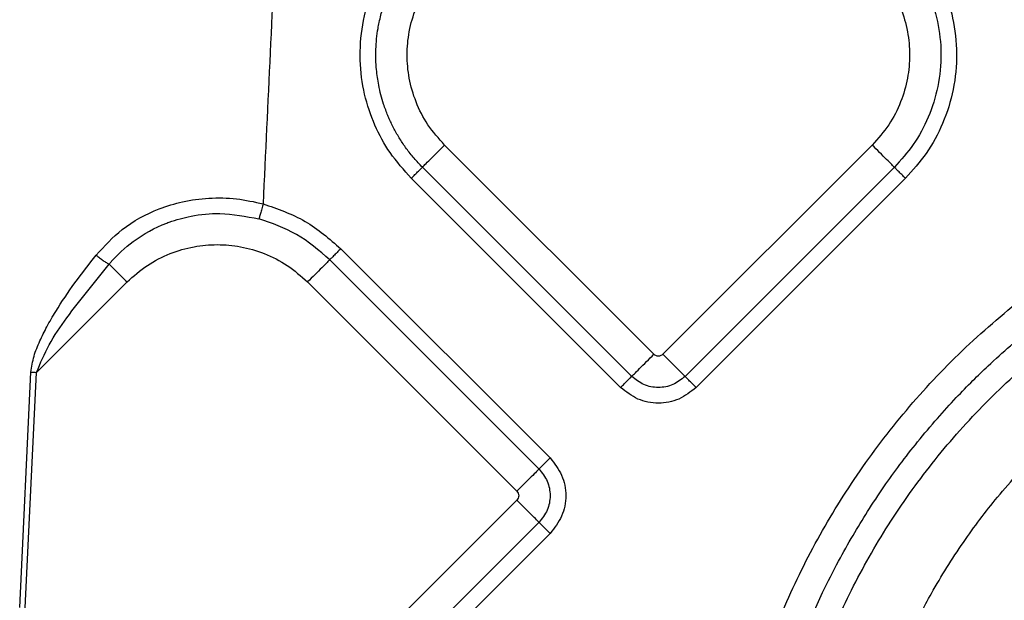
# Model space of a CAD drawing. Extents: x 831 to 911, y 781 to 934.
# Drawn here: x 865 to 868, y 832 to 834 of the extents above; entities that cross this region are included whole.
import ezdxf

# ---------------------------------------------------------------- set-up
doc = ezdxf.new("R2010")
doc.units = 0
doc.header["$MEASUREMENT"] = 0
doc.layers.add('1', color=4, linetype='Continuous')

# ---------------------------------------------------------------- blocks, each defined once
blk = doc.blocks.new('2024')
at = {"layer": '1', "color": 3, "linetype": 'Continuous', "lineweight": 25}
for p, q in [((35.9451, 36.3246), (35.2863, 36.9834)), ((36.6322, 36.9834), (35.9734, 36.3246)), ((35.8754, 36.2548), (35.2166, 36.9137)), ((36.7019, 36.9137), (36.0431, 36.2548)), ((35.8405, 36.22), (35.1817, 36.8788)), ((36.7368, 36.8788), (36.078, 36.22)), ((34.9597, 36.6567), (35.6185, 35.9979)), ((34.9248, 36.6219), (35.5836, 35.9631)), ((34.0024, 36.2676), (34.287, 36.5522)), ((34.8551, 36.5522), (35.5139, 35.8933)), ((33.9493, 35.5271), (33.9848, 36.2685)), ((33.9669, 35.5263), (34.0024, 36.2676)), ((35.5139, 35.8651), (34.8551, 35.2062)), ((35.5836, 35.7953), (34.9248, 35.1365)), ((35.6185, 35.7605), (34.9597, 35.1017))]:
    blk.add_line(p, q, dxfattribs=at)
for radius in [1.7912, 1.7467]:
    blk.add_circle((38.5906, 34.5562), radius, dxfattribs=at)
for points, knots in [([(34.7595, 37.7505), (34.7522, 37.5919), (34.7375, 37.2746), (34.7226, 36.9572), (34.7152, 36.7985)], [0, 0, 0, 0, 0.499686, 1, 1, 1, 1]), ([(35.1817, 36.8788), (35.1584, 36.9049), (35.1129, 36.9556), (35.0641, 37.0462), (35.0311, 37.1444), (35.0173, 37.2517), (35.0252, 37.3634), (35.0564, 37.4724), (35.1079, 37.5731), (35.1573, 37.6287), (35.1817, 37.6561)], [0, 0, 0, 0, 0.121442, 0.236288, 0.355187, 0.480548, 0.610329, 0.741991, 0.872768, 1, 1, 1, 1]), ([(36.7368, 37.6561), (36.759, 37.6314), (36.8047, 37.5807), (36.8552, 37.4879), (36.8893, 37.3834), (36.9016, 37.2711), (36.8908, 37.1582), (36.8574, 37.0517), (36.8064, 36.9564), (36.7596, 36.9042), (36.7368, 36.8788)], [0, 0, 0, 0, 0.11509, 0.237016, 0.364589, 0.495522, 0.627141, 0.756681, 0.881633, 1, 1, 1, 1]), ([(35.2166, 36.9137), (35.2076, 36.923), (35.1899, 36.9415), (35.1664, 36.9715), (35.1456, 37.0022), (35.1275, 37.0337), (35.1155, 37.0586), (35.1044, 37.0847), (35.0915, 37.1194), (35.0789, 37.168), (35.0722, 37.2151), (35.0699, 37.2529), (35.07, 37.2851), (35.0722, 37.318), (35.0761, 37.3464), (35.0808, 37.3713), (35.0872, 37.3988), (35.099, 37.4376), (35.1159, 37.4784), (35.1352, 37.515), (35.1643, 37.563), (35.1943, 37.5963), (35.2166, 37.6212)], [0, 0, 0, 0, 0.049451, 0.097843, 0.145077, 0.191069, 0.2366, 0.250316, 0.299441, 0.377797, 0.441722, 0.480769, 0.522423, 0.564464, 0.606802, 0.63141, 0.661242, 0.714856, 0.78586, 0.829517, 0.872872, 1, 1, 1, 1]), ([(36.7019, 37.6212), (36.7221, 37.5988), (36.7637, 37.5526), (36.8097, 37.4681), (36.8408, 37.373), (36.852, 37.2708), (36.8421, 37.168), (36.8117, 37.0711), (36.7653, 36.9843), (36.7227, 36.9368), (36.7019, 36.9137)], [0, 0, 0, 0, 0.11509, 0.237016, 0.364588, 0.495523, 0.62714, 0.756681, 0.881633, 1, 1, 1, 1]), ([(35.2863, 36.9834), (35.2679, 37.0041), (35.2316, 37.0451), (35.1949, 37.1177), (35.1732, 37.1924), (35.1664, 37.2674), (35.1732, 37.3424), (35.1949, 37.4171), (35.2316, 37.4898), (35.2679, 37.5308), (35.2863, 37.5515)], [0, 0, 0, 0, 0.131359, 0.259988, 0.383484, 0.499999, 0.616515, 0.740011, 0.86864, 1, 1, 1, 1]), ([(36.6322, 37.5515), (36.6506, 37.5308), (36.6869, 37.4898), (36.7236, 37.4171), (36.7453, 37.3424), (36.7521, 37.2674), (36.7453, 37.1924), (36.7236, 37.1177), (36.6869, 37.0451), (36.6506, 37.0041), (36.6322, 36.9834)], [0, 0, 0, 0, 0.13136, 0.259989, 0.383485, 0.500001, 0.616516, 0.740012, 0.868641, 1, 1, 1, 1]), ([(36.1526, 34.5436), (36.1562, 34.6447), (36.1635, 34.8493), (36.2233, 35.1569), (36.313, 35.4382), (36.4275, 35.689), (36.5553, 35.9073), (36.7057, 36.1137), (36.8776, 36.3048), (37.0688, 36.4767), (37.275, 36.6271), (37.4933, 36.755), (37.7441, 36.8691), (38.0264, 36.9598), (38.334, 37.0174), (38.6133, 37.0344), (38.865, 37.023), (39.095, 36.9914), (39.3268, 36.9368), (39.5586, 36.8576), (39.7846, 36.7549), (40.003, 36.6271), (40.2087, 36.4766), (40.3997, 36.3048), (40.572, 36.1141), (40.7224, 35.9073), (40.85, 35.6885), (40.9647, 35.4379), (41.0547, 35.1563), (41.1141, 34.8485), (41.1214, 34.6439), (41.125, 34.5436)], [0, 0, 0, 0, 0.038804, 0.078587, 0.119976, 0.15202, 0.18431, 0.217063, 0.24999, 0.282916, 0.315675, 0.347916, 0.379997, 0.421396, 0.461541, 0.499961, 0.528628, 0.558239, 0.589065, 0.620002, 0.652217, 0.684321, 0.717083, 0.750014, 0.782853, 0.81569, 0.848104, 0.880026, 0.921409, 0.961475, 1, 1, 1, 1]), ([(35.2166, 36.9137), (35.2188, 36.9158), (35.2232, 36.9203), (35.2403, 36.9373), (35.2622, 36.9593), (35.2785, 36.9756), (35.2863, 36.9834)], [0, 0, 0, 0, 0.247942, 0.507921, 0.763553, 1, 1, 1, 1]), ([(36.7019, 36.9137), (36.6997, 36.9158), (36.6953, 36.9203), (36.6782, 36.9373), (36.6563, 36.9593), (36.64, 36.9756), (36.6322, 36.9834)], [0, 0, 0, 0, 0.247942, 0.507921, 0.763553, 1, 1, 1, 1]), ([(36.2432, 34.5436), (36.2445, 34.6023), (36.247, 34.7213), (36.2673, 34.8964), (36.299, 35.0664), (36.346, 35.2466), (36.396, 35.3897), (36.4436, 35.5037), (36.4797, 35.583), (36.5229, 35.6683), (36.5705, 35.7532), (36.6181, 35.8312), (36.6674, 35.9055), (36.7199, 35.9786), (36.7758, 36.0506), (36.835, 36.1209), (36.8933, 36.185), (36.9467, 36.2398), (37.0033, 36.2946), (37.0702, 36.3551), (37.1448, 36.4171), (37.2198, 36.4743), (37.2957, 36.5279), (37.3703, 36.5764), (37.4433, 36.62), (37.5089, 36.6564), (37.5615, 36.6835), (37.5974, 36.701), (37.6172, 36.7104), (37.6356, 36.719), (37.6564, 36.7285), (37.6796, 36.7388), (37.7536, 36.7707), (37.8694, 36.8144), (37.9903, 36.8504), (38.0623, 36.8688), (38.0943, 36.8765), (38.1243, 36.8833), (38.1522, 36.8893), (38.1781, 36.8945), (38.2504, 36.9083), (38.357, 36.9241), (38.4857, 36.9351), (38.5635, 36.9382), (38.6031, 36.9389), (38.617, 36.9391), (38.6286, 36.9392), (38.6928, 36.9393), (38.8121, 36.935), (38.9832, 36.9164), (39.1524, 36.8855), (39.3182, 36.843), (39.5168, 36.7764), (39.6599, 36.7127), (39.7508, 36.6655), (39.7636, 36.6587), (39.7801, 36.6499), (39.8076, 36.6348), (39.8483, 36.6117), (39.9193, 36.569), (39.9927, 36.5207), (40.0663, 36.4678), (40.125, 36.4229), (40.1886, 36.3709), (40.2564, 36.3114), (40.3179, 36.2528), (40.3735, 36.1962), (40.4235, 36.1423), (40.4763, 36.0813), (40.5315, 36.013), (40.5882, 35.937), (40.6359, 35.8673), (40.675, 35.806), (40.7058, 35.7549), (40.7375, 35.6992), (40.7702, 35.6379), (40.8029, 35.5718), (40.8341, 35.5034), (40.866, 35.4273), (40.9033, 35.3283), (40.941, 35.2105), (40.9724, 35.089), (40.9956, 34.9768), (41.0129, 34.8694), (41.0253, 34.7596), (41.0329, 34.6511), (41.0339, 34.5792), (41.0344, 34.5436)], [0, 0, 0, 0, 0.023383, 0.047422, 0.070185, 0.092293, 0.121595, 0.130536, 0.14154, 0.156318, 0.16863, 0.180356, 0.192743, 0.204173, 0.216212, 0.229076, 0.240814, 0.25074, 0.259593, 0.272217, 0.286663, 0.298265, 0.309802, 0.323701, 0.333721, 0.3437, 0.353632, 0.357288, 0.359645, 0.362345, 0.365384, 0.368762, 0.372476, 0.397505, 0.418066, 0.422733, 0.427108, 0.431192, 0.43499, 0.438504, 0.441735, 0.464331, 0.481397, 0.493209, 0.495367, 0.497214, 0.49875, 0.499977, 0.522817, 0.546284, 0.568562, 0.591305, 0.614469, 0.652005, 0.653593, 0.6553, 0.657786, 0.661056, 0.667785, 0.67647, 0.694057, 0.702797, 0.712619, 0.723525, 0.735513, 0.748579, 0.757385, 0.767153, 0.777877, 0.789547, 0.802149, 0.815666, 0.823217, 0.831146, 0.839447, 0.848777, 0.858823, 0.868815, 0.878749, 0.891722, 0.911008, 0.928006, 0.941742, 0.956664, 0.971354, 0.985802, 1, 1, 1, 1]), ([(35.1817, 36.8788), (35.1856, 36.8827), (35.1938, 36.8908), (35.2047, 36.9018), (35.2132, 36.9103), (35.2155, 36.9126), (35.2166, 36.9137)], [0, 0, 0, 0, 0.23644, 0.492097, 0.752057, 1, 1, 1, 1]), ([(36.7368, 36.8788), (36.7329, 36.8827), (36.7247, 36.8908), (36.7138, 36.9018), (36.7053, 36.9103), (36.703, 36.9126), (36.7019, 36.9137)], [0, 0, 0, 0, 0.2364378, 0.4920951, 0.7520558, 1, 1, 1, 1]), ([(36.3215, 34.5436), (36.3248, 34.6368), (36.3315, 34.8273), (36.3868, 35.1141), (36.4709, 35.3768), (36.5775, 35.6108), (36.6963, 35.8146), (36.8369, 36.0071), (36.9973, 36.1851), (37.1753, 36.3456), (37.3679, 36.4861), (37.5716, 36.605), (37.8056, 36.7114), (38.0683, 36.7961), (38.3552, 36.8494), (38.6388, 36.8665), (38.9224, 36.8494), (39.2093, 36.7961), (39.472, 36.7114), (39.706, 36.605), (39.9097, 36.4861), (40.1023, 36.3456), (40.2803, 36.1851), (40.4407, 36.0071), (40.5813, 35.8146), (40.7001, 35.6108), (40.8067, 35.3768), (40.8908, 35.1141), (40.9461, 34.8273), (40.9528, 34.6368), (40.9561, 34.5436)], [0, 0, 0, 0, 0.0384026, 0.0784697, 0.1199757, 0.1518877, 0.1843034, 0.2170641, 0.2499999, 0.2829358, 0.3156965, 0.3481123, 0.3800243, 0.4215303, 0.4615974, 0.5, 0.5384026, 0.5784697, 0.6199757, 0.6518877, 0.6843035, 0.7170642, 0.7500001, 0.7829359, 0.8156966, 0.8481123, 0.8800243, 0.9215303, 0.9615974, 1, 1, 1, 1]), ([(34.1899, 36.6369), (34.216, 36.6651), (34.2725, 36.7262), (34.3696, 36.7787), (34.4635, 36.8073), (34.5455, 36.8183), (34.6312, 36.8168), (34.6874, 36.8046), (34.7152, 36.7985)], [0, 0, 0, 0, 0.198802, 0.43011, 0.562705, 0.705852, 0.854342, 1, 1, 1, 1]), ([(34.7152, 36.7985), (34.7137, 36.7931), (34.7107, 36.782), (34.7067, 36.7671), (34.7035, 36.7554), (34.7027, 36.7524), (34.7023, 36.7509)], [0, 0, 0, 0, 0.236453, 0.492097, 0.752057, 1, 1, 1, 1]), ([(34.7152, 36.7985), (34.7608, 36.7827), (34.8516, 36.7514), (34.9238, 36.6882), (34.9597, 36.6567)], [0, 0, 0, 0, 0.5028527, 1, 1, 1, 1]), ([(34.2309, 36.6083), (34.2321, 36.6097), (34.2545, 36.6362), (34.3096, 36.6877), (34.377, 36.7247), (34.4395, 36.7479), (34.4945, 36.7629), (34.5904, 36.7727), (34.6613, 36.7589), (34.7023, 36.7509)], [0, 0, 0, 0, 0.010816, 0.201385, 0.433173, 0.449825, 0.586929, 0.761672, 1, 1, 1, 1]), ([(34.9248, 36.6219), (34.8913, 36.6511), (34.8255, 36.7086), (34.7429, 36.737), (34.7023, 36.7509)], [0, 0, 0, 0, 0.508544, 1, 1, 1, 1]), ([(34.287, 36.5522), (34.3077, 36.5705), (34.3486, 36.6069), (34.4213, 36.6435), (34.496, 36.6652), (34.571, 36.672), (34.646, 36.6652), (34.7207, 36.6435), (34.7934, 36.6069), (34.8344, 36.5705), (34.8551, 36.5522)], [0, 0, 0, 0, 0.131359, 0.259989, 0.383484, 0.5, 0.616516, 0.74001, 0.86864, 1, 1, 1, 1]), ([(34.9597, 36.6567), (34.9557, 36.6528), (34.9476, 36.6447), (34.9366, 36.6337), (34.9281, 36.6252), (34.9259, 36.623), (34.9248, 36.6219)], [0, 0, 0, 0, 0.236449, 0.492096, 0.752058, 1, 1, 1, 1]), ([(33.9848, 36.2685), (33.9873, 36.2853), (33.9924, 36.3194), (34.0125, 36.3661), (34.0353, 36.4131), (34.0712, 36.4746), (34.1221, 36.5507), (34.1671, 36.608), (34.1899, 36.6369)], [0, 0, 0, 0, 0.118197, 0.238935, 0.35453, 0.486079, 0.740412, 1, 1, 1, 1]), ([(34.1899, 36.6369), (34.1935, 36.634), (34.2007, 36.6281), (34.2118, 36.6199), (34.2224, 36.6129), (34.228, 36.6098), (34.2309, 36.6083)], [0, 0, 0, 0, 0.250005, 0.499991, 0.749993, 1, 1, 1, 1]), ([(36.5481, 34.5436), (36.5481, 34.5503), (36.5482, 34.5763), (36.5496, 34.6336), (36.5542, 34.7096), (36.5622, 34.7888), (36.5717, 34.8584), (36.583, 34.9254), (36.5951, 34.985), (36.6074, 35.0383), (36.6191, 35.0842), (36.6319, 35.1301), (36.6458, 35.1759), (36.661, 35.2217), (36.6773, 35.2676), (36.6983, 35.3223), (36.7225, 35.3802), (36.7624, 35.467), (36.8236, 35.5847), (36.9148, 35.7306), (37.0287, 35.8818), (37.1285, 35.9913), (37.2076, 36.0678), (37.2555, 36.1113), (37.3036, 36.1524), (37.3516, 36.1911), (37.3995, 36.2274), (37.4471, 36.2614), (37.4988, 36.2963), (37.5518, 36.3298), (37.603, 36.3599), (37.6442, 36.3827), (37.6762, 36.3996), (37.7077, 36.4156), (37.7375, 36.4301), (37.7692, 36.4449), (37.7989, 36.4582), (37.8326, 36.4726), (37.8727, 36.4889), (37.9187, 36.5064), (37.97, 36.5245), (38.0236, 36.5418), (38.0793, 36.5581), (38.1371, 36.5733), (38.197, 36.5873), (38.2564, 36.5993), (38.3235, 36.6108), (38.3872, 36.6195), (38.451, 36.6261), (38.5083, 36.6305), (38.5716, 36.6336), (38.6884, 36.6355), (38.85, 36.6271), (39.0448, 36.5973), (39.2137, 36.5559), (39.3545, 36.5095), (39.4667, 36.4644), (39.5511, 36.4252), (39.6034, 36.3986), (39.6297, 36.3845), (39.6374, 36.3803), (39.6425, 36.3775), (39.6715, 36.3615), (39.7192, 36.3338), (39.7776, 36.2969), (39.8272, 36.2636), (39.8745, 36.23), (39.9248, 36.192), (39.9836, 36.1448), (40.0437, 36.0925), (40.0962, 36.043), (40.1374, 36.0017), (40.1828, 35.954), (40.2423, 35.8865), (40.3078, 35.804), (40.3684, 35.719), (40.4251, 35.6311), (40.4809, 35.5343), (40.5328, 35.4311), (40.5768, 35.3303), (40.6159, 35.2264), (40.6493, 35.1205), (40.6753, 35.0188), (40.692, 34.9385), (40.7041, 34.869), (40.7146, 34.7955), (40.7236, 34.7074), (40.7287, 34.621), (40.7293, 34.5656), (40.7295, 34.5436)], [0, 0, 0, 0, 0.003057, 0.011878, 0.026159, 0.037834, 0.04823, 0.058274, 0.068843, 0.07602, 0.083243, 0.090499, 0.097778, 0.105123, 0.112534, 0.120008, 0.13189, 0.1412, 0.163626, 0.19249, 0.219684, 0.249986, 0.260075, 0.269936, 0.279563, 0.288954, 0.298105, 0.307014, 0.315678, 0.326613, 0.335651, 0.342807, 0.348098, 0.352215, 0.358925, 0.363243, 0.368197, 0.373781, 0.379987, 0.387982, 0.396267, 0.404836, 0.413678, 0.422785, 0.432145, 0.441748, 0.450494, 0.463246, 0.471074, 0.479833, 0.489491, 0.500011, 0.53318, 0.563297, 0.589873, 0.612532, 0.630995, 0.645073, 0.655028, 0.657799, 0.658706, 0.659009, 0.660488, 0.673799, 0.684199, 0.692052, 0.701111, 0.710709, 0.720843, 0.735551, 0.747102, 0.753777, 0.762217, 0.777183, 0.794842, 0.810298, 0.824869, 0.842605, 0.861351, 0.877617, 0.89278, 0.912085, 0.928275, 0.940728, 0.949561, 0.960474, 0.974675, 0.98998, 1, 1, 1, 1]), ([(34.0024, 36.2676), (34.0146, 36.2969), (34.04, 36.3579), (34.1187, 36.4711), (34.1855, 36.5528), (34.2309, 36.6083)], [0, 0, 0, 0, 0.229849, 0.477741, 1, 1, 1, 1]), ([(34.2309, 36.6083), (34.2346, 36.6045), (34.242, 36.5971), (34.2564, 36.5827), (34.2716, 36.5676), (34.2819, 36.5572), (34.287, 36.5522)], [0, 0, 0, 0, 0.261411, 0.5195, 0.76746, 1, 1, 1, 1]), ([(34.9248, 36.6219), (34.9226, 36.6197), (34.9181, 36.6152), (34.9011, 36.5982), (34.8792, 36.5763), (34.8629, 36.56), (34.8551, 36.5522)], [0, 0, 0, 0, 0.2479427, 0.5079217, 0.7635538, 1, 1, 1, 1]), ([(35.8754, 36.2548), (35.8776, 36.257), (35.8821, 36.2615), (35.8991, 36.2785), (35.921, 36.3005), (35.9373, 36.3167), (35.9451, 36.3246)], [0, 0, 0, 0, 0.247942, 0.507925, 0.763557, 1, 1, 1, 1]), ([(35.9734, 36.3246), (35.9713, 36.3229), (35.9672, 36.3197), (35.9592, 36.3182), (35.9513, 36.3197), (35.9472, 36.3229), (35.9451, 36.3246)], [0, 0, 0, 0, 0.2502324, 0.5, 0.7497676, 1, 1, 1, 1]), ([(36.0431, 36.2548), (36.0409, 36.257), (36.0365, 36.2615), (36.0195, 36.2785), (35.9975, 36.3004), (35.9812, 36.3167), (35.9734, 36.3246)], [0, 0, 0, 0, 0.247334, 0.507093, 0.762967, 1, 1, 1, 1]), ([(33.9848, 36.2685), (33.9877, 36.2683), (33.9934, 36.268), (33.9994, 36.2678), (34.0024, 36.2676)], [0, 0, 0, 0, 0.499992, 1, 1, 1, 1]), ([(35.8405, 36.22), (35.8444, 36.2239), (35.8526, 36.232), (35.8635, 36.243), (35.872, 36.2515), (35.8743, 36.2537), (35.8754, 36.2548)], [0, 0, 0, 0, 0.236454, 0.492102, 0.752057, 1, 1, 1, 1]), ([(36.0431, 36.2548), (36.0308, 36.2452), (36.0063, 36.2258), (35.9592, 36.2172), (35.9122, 36.2258), (35.8877, 36.2452), (35.8754, 36.2548)], [0, 0, 0, 0, 0.249876, 0.500013, 0.750139, 1, 1, 1, 1]), ([(36.078, 36.22), (36.0738, 36.2241), (36.0656, 36.2324), (36.0547, 36.2432), (36.0464, 36.2515), (36.0442, 36.2537), (36.0431, 36.2548)], [0, 0, 0, 0, 0.25001, 0.500012, 0.750007, 1, 1, 1, 1]), ([(36.078, 36.22), (36.0606, 36.2063), (36.0259, 36.1788), (35.9592, 36.1668), (35.8926, 36.1788), (35.8579, 36.2063), (35.8405, 36.22)], [0, 0, 0, 0, 0.2500701, 0.5000177, 0.7499333, 1, 1, 1, 1]), ([(35.6185, 35.9979), (35.6143, 35.9938), (35.606, 35.9855), (35.5952, 35.9747), (35.5869, 35.9664), (35.5847, 35.9642), (35.5836, 35.9631)], [0, 0, 0, 0, 0.2500126, 0.5000117, 0.7500035, 1, 1, 1, 1]), ([(35.6185, 35.9979), (35.6322, 35.9806), (35.6596, 35.9458), (35.6717, 35.8792), (35.6596, 35.8126), (35.6322, 35.7778), (35.6185, 35.7605)], [0, 0, 0, 0, 0.250071, 0.500015, 0.749934, 1, 1, 1, 1]), ([(35.5836, 35.9631), (35.5814, 35.9609), (35.577, 35.9564), (35.56, 35.9394), (35.538, 35.9175), (35.5217, 35.9012), (35.5139, 35.8933)], [0, 0, 0, 0, 0.247333, 0.507095, 0.762966, 1, 1, 1, 1]), ([(35.5836, 35.9631), (35.5933, 35.9508), (35.6126, 35.9263), (35.6212, 35.8792), (35.6126, 35.8321), (35.5933, 35.8076), (35.5836, 35.7953)], [0, 0, 0, 0, 0.249878, 0.500014, 0.750139, 1, 1, 1, 1]), ([(35.5139, 35.8933), (35.5155, 35.8913), (35.5188, 35.8871), (35.5202, 35.8792), (35.5188, 35.8713), (35.5155, 35.8671), (35.5139, 35.8651)], [0, 0, 0, 0, 0.250232, 0.500018, 0.749768, 1, 1, 1, 1]), ([(35.5836, 35.7953), (35.5814, 35.7975), (35.5769, 35.802), (35.5599, 35.819), (35.538, 35.841), (35.5217, 35.8572), (35.5139, 35.8651)], [0, 0, 0, 0, 0.247941, 0.507924, 0.763556, 1, 1, 1, 1]), ([(35.6185, 35.7605), (35.6145, 35.7644), (35.6064, 35.7725), (35.5954, 35.7835), (35.5869, 35.792), (35.5847, 35.7942), (35.5836, 35.7953)], [0, 0, 0, 0, 0.236448, 0.492098, 0.752055, 1, 1, 1, 1])]:
    blk.add_open_spline(points, degree=3, knots=knots, dxfattribs=at)

msp = doc.modelspace()

# ---------------------------------------------------------------- block references
at = {"layer": '1'}
msp.add_blockref('2024', (831.0412, 796.4526), dxfattribs=at)

doc.saveas('drawing.dxf')
